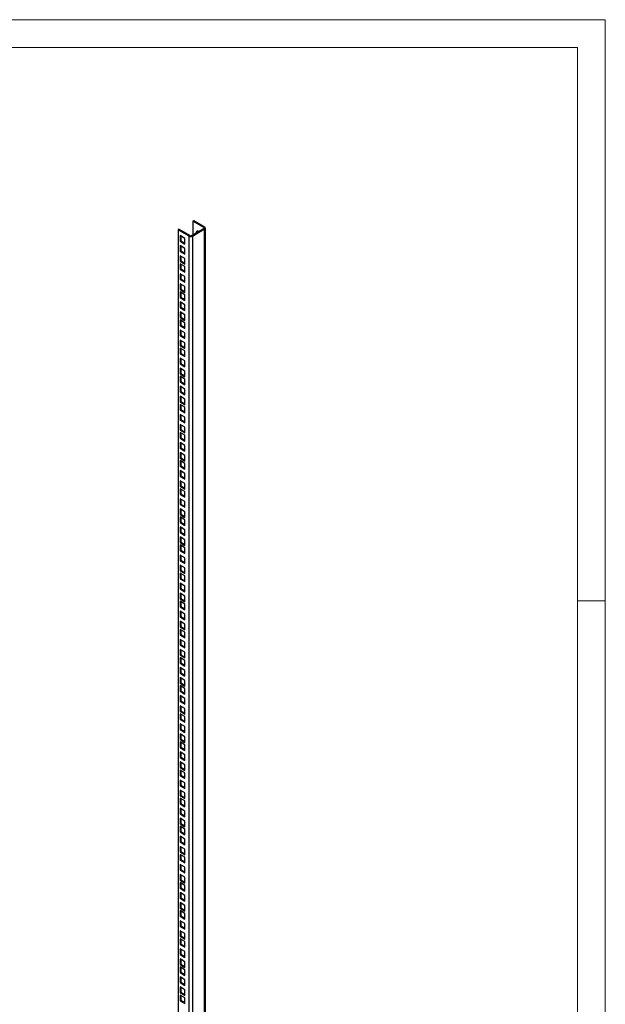
# Model space of a CAD drawing. Units: millimetres. Extents: x 0 to 318, y 0 to 420.
# Drawn here: x 171 to 297, y 208 to 420 of the extents above; entities that cross this region are included whole.
import ezdxf

# ---------------------------------------------------------------- set-up
doc = ezdxf.new("R2010")
doc.units = ezdxf.units.MM

msp = doc.modelspace()

# ---------------------------------------------------------------- linework, layer by layer
at = {"color": 7, "linetype": 'Continuous', "lineweight": 18}
for p, q in [((0.0014, 419.9971), (297.0014, 419.9971)), ((297.0014, 419.9971), (297.0014, -0.0029)), ((291.0014, 413.9971), (6.0014, 413.9971)), ((291.0014, 413.9971), (291.0014, 5.9971)), ((291.0014, 294.9971), (297.0014, 294.9971))]:
    msp.add_line(p, q, dxfattribs=at)
at = {"color": 7, "linetype": 'Continuous', "lineweight": 25}
for p, q in [((205.2466, 374.9239), (205.0699, 374.8219)), ((207.4269, 373.4612), (205.0699, 374.8219)), ((205.0699, 374.8219), (205.0699, 119.2174)), ((207.6037, 373.5633), (205.2466, 374.9239)), ((207.9572, 373.5633), (210.6089, 375.094)), ((208.134, 373.4612), (210.7856, 374.992)), ((208.4286, 376.7608), (208.2518, 376.6588)), ((208.2518, 376.6588), (208.2518, 373.7333)), ((210.6089, 375.2981), (208.2518, 376.6588)), ((210.7856, 375.4002), (208.4286, 376.7608)), ((210.6089, 375.2981), (210.7856, 375.4002)), ((210.6089, 375.2981), (210.6089, 375.094)), ((210.6089, 375.094), (210.7856, 374.992)), ((210.7856, 119.3875), (210.7856, 374.992)), ((210.9321, 119.5916), (210.9321, 375.1961)), ((205.4823, 373.5631), (205.4823, 372.3383)), ((206.543, 372.9508), (205.4823, 373.5631)), ((205.6591, 373.461), (205.6591, 372.4403)), ((206.543, 371.726), (206.543, 372.9508)), ((207.6037, 373.5633), (207.4269, 373.4612)), ((207.4269, 117.8567), (207.4269, 373.4612)), ((207.9572, 373.5633), (208.134, 373.4612)), ((208.134, 373.4612), (208.134, 117.8567)), ((205.6591, 372.4403), (205.4823, 372.3383)), ((205.4823, 372.3383), (206.543, 371.726)), ((205.4823, 371.4026), (205.4823, 370.1778)), ((206.543, 370.7903), (205.4823, 371.4026)), ((205.6591, 372.4403), (206.543, 371.9301)), ((205.6591, 371.3006), (205.6591, 370.2799)), ((206.543, 369.5655), (206.543, 370.7903)), ((205.6591, 370.2799), (205.4823, 370.1778)), ((205.4823, 370.1778), (206.543, 369.5655)), ((205.4823, 369.2422), (205.4823, 368.0174)), ((206.543, 368.6299), (205.4823, 369.2422)), ((205.6591, 370.2799), (206.543, 369.7696)), ((205.6591, 369.1402), (205.6591, 368.1195)), ((206.543, 367.4051), (206.543, 368.6299)), ((205.6591, 368.1195), (205.4823, 368.0174)), ((205.4823, 368.0174), (206.543, 367.4051)), ((205.4823, 367.5139), (205.4823, 366.2891)), ((206.543, 366.9016), (205.4823, 367.5139)), ((205.6591, 366.3911), (205.4823, 366.2891)), ((205.6591, 368.1195), (206.543, 367.6092)), ((205.6591, 367.4118), (205.6591, 366.3911)), ((205.6591, 366.3911), (206.543, 365.8809)), ((206.543, 365.6768), (206.543, 366.9016)), ((205.4823, 366.2891), (206.543, 365.6768)), ((205.4823, 365.3534), (205.4823, 364.1286)), ((206.543, 364.7411), (205.4823, 365.3534)), ((205.6591, 364.2307), (205.4823, 364.1286)), ((205.6591, 365.2514), (205.6591, 364.2307)), ((205.6591, 364.2307), (206.543, 363.7204)), ((206.543, 363.5163), (206.543, 364.7411)), ((205.4823, 364.1286), (206.543, 363.5163)), ((205.4823, 363.193), (205.4823, 361.9682)), ((206.543, 362.5807), (205.4823, 363.193)), ((205.6591, 363.091), (205.6591, 362.0703)), ((206.543, 361.3559), (206.543, 362.5807)), ((205.6591, 362.0703), (205.4823, 361.9682)), ((205.4823, 361.9682), (206.543, 361.3559)), ((206.543, 360.8524), (205.4823, 361.4647)), ((205.4823, 361.4647), (205.4823, 360.2399)), ((205.6591, 360.3419), (205.4823, 360.2399)), ((205.4823, 360.2399), (206.543, 359.6276)), ((205.6591, 362.0703), (206.543, 361.56)), ((205.6591, 361.3626), (205.6591, 360.3419)), ((205.6591, 360.3419), (206.543, 359.8317)), ((206.543, 359.6276), (206.543, 360.8524)), ((206.543, 358.6919), (205.4823, 359.3042)), ((205.4823, 359.3042), (205.4823, 358.0794)), ((205.6591, 358.1815), (205.4823, 358.0794)), ((205.4823, 358.0794), (206.543, 357.4671)), ((205.6591, 359.2022), (205.6591, 358.1815)), ((205.6591, 358.1815), (206.543, 357.6712)), ((206.543, 357.4671), (206.543, 358.6919)), ((206.543, 356.5315), (205.4823, 357.1438)), ((205.4823, 357.1438), (205.4823, 355.919)), ((205.6591, 356.021), (205.4823, 355.919)), ((205.4823, 355.919), (206.543, 355.3067)), ((205.6591, 357.0418), (205.6591, 356.021)), ((205.6591, 356.021), (206.543, 355.5108)), ((206.543, 355.3067), (206.543, 356.5315)), ((206.543, 354.8032), (205.4823, 355.4155)), ((205.4823, 355.4155), (205.4823, 354.1907)), ((205.6591, 354.2927), (205.4823, 354.1907)), ((205.4823, 354.1907), (206.543, 353.5783)), ((205.6591, 355.3134), (205.6591, 354.2927)), ((205.6591, 354.2927), (206.543, 353.7824)), ((206.543, 353.5783), (206.543, 354.8032)), ((206.543, 352.6427), (205.4823, 353.255)), ((205.4823, 353.255), (205.4823, 352.0302)), ((205.6591, 352.1323), (205.4823, 352.0302)), ((205.4823, 352.0302), (206.543, 351.4179)), ((205.6591, 353.153), (205.6591, 352.1323)), ((205.6591, 352.1323), (206.543, 351.622)), ((206.543, 351.4179), (206.543, 352.6427)), ((206.543, 350.4823), (205.4823, 351.0946)), ((205.4823, 351.0946), (205.4823, 349.8698)), ((205.6591, 349.9718), (205.4823, 349.8698)), ((205.4823, 349.8698), (206.543, 349.2575)), ((205.6591, 350.9925), (205.6591, 349.9718)), ((205.6591, 349.9718), (206.543, 349.4616)), ((206.543, 349.2575), (206.543, 350.4823)), ((206.543, 348.7539), (205.4823, 349.3663)), ((205.4823, 349.3663), (205.4823, 348.1414)), ((205.6591, 348.2435), (205.4823, 348.1414)), ((205.4823, 348.1414), (206.543, 347.5291)), ((205.6591, 349.2642), (205.6591, 348.2435)), ((205.6591, 348.2435), (206.543, 347.7332)), ((206.543, 347.5291), (206.543, 348.7539)), ((206.543, 346.5935), (205.4823, 347.2058)), ((205.4823, 347.2058), (205.4823, 345.981)), ((205.6591, 346.0831), (205.4823, 345.981)), ((205.4823, 345.981), (206.543, 345.3687)), ((205.6591, 347.1038), (205.6591, 346.0831)), ((205.6591, 346.0831), (206.543, 345.5728)), ((206.543, 345.3687), (206.543, 346.5935)), ((206.543, 344.4331), (205.4823, 345.0454)), ((205.4823, 345.0454), (205.4823, 343.8206)), ((205.6591, 343.9226), (205.4823, 343.8206)), ((205.4823, 343.8206), (206.543, 343.2083)), ((206.543, 342.7047), (205.4823, 343.317)), ((205.4823, 343.317), (205.4823, 342.0922)), ((205.6591, 344.9433), (205.6591, 343.9226)), ((205.6591, 343.9226), (206.543, 343.4124)), ((205.6591, 343.215), (205.6591, 342.1943)), ((206.543, 343.2083), (206.543, 344.4331)), ((205.6591, 342.1943), (205.4823, 342.0922)), ((205.4823, 342.0922), (206.543, 341.4799)), ((206.543, 340.5443), (205.4823, 341.1566)), ((205.4823, 341.1566), (205.4823, 339.9318)), ((205.6591, 342.1943), (206.543, 341.684)), ((205.6591, 341.0546), (205.6591, 340.0339)), ((206.543, 341.4799), (206.543, 342.7047)), ((205.6591, 340.0339), (205.4823, 339.9318)), ((205.4823, 339.9318), (206.543, 339.3195)), ((206.543, 338.3839), (205.4823, 338.9962)), ((205.4823, 338.9962), (205.4823, 337.7714)), ((205.6591, 340.0339), (206.543, 339.5236)), ((205.6591, 338.8941), (205.6591, 337.8734)), ((206.543, 339.3195), (206.543, 340.5443)), ((205.6591, 337.8734), (205.4823, 337.7714)), ((205.4823, 337.7714), (206.543, 337.1591)), ((206.543, 336.6555), (205.4823, 337.2678)), ((205.4823, 337.2678), (205.4823, 336.043)), ((205.6591, 337.8734), (206.543, 337.3632)), ((205.6591, 337.1658), (205.6591, 336.1451)), ((206.543, 337.1591), (206.543, 338.3839)), ((205.6591, 336.1451), (205.4823, 336.043)), ((205.4823, 336.043), (206.543, 335.4307)), ((206.543, 334.4951), (205.4823, 335.1074)), ((205.4823, 335.1074), (205.4823, 333.8826)), ((205.6591, 336.1451), (206.543, 335.6348)), ((205.6591, 335.0054), (205.6591, 333.9847)), ((206.543, 335.4307), (206.543, 336.6555)), ((205.6591, 333.9847), (205.4823, 333.8826)), ((205.4823, 333.8826), (206.543, 333.2703)), ((206.543, 332.3347), (205.4823, 332.947)), ((205.4823, 332.947), (205.4823, 331.7222)), ((205.6591, 333.9847), (206.543, 333.4744)), ((205.6591, 332.8449), (205.6591, 331.8242)), ((206.543, 333.2703), (206.543, 334.4951)), ((205.6591, 331.8242), (205.4823, 331.7222)), ((205.4823, 331.7222), (206.543, 331.1099)), ((206.543, 330.6063), (205.4823, 331.2186)), ((205.4823, 331.2186), (205.4823, 329.9938)), ((205.6591, 331.8242), (206.543, 331.314)), ((205.6591, 331.1166), (205.6591, 330.0959)), ((206.543, 331.1099), (206.543, 332.3347)), ((206.543, 329.3815), (206.543, 330.6063)), ((205.6591, 330.0959), (205.4823, 329.9938)), ((205.4823, 329.9938), (206.543, 329.3815)), ((206.543, 328.4459), (205.4823, 329.0582)), ((205.4823, 329.0582), (205.4823, 327.8334)), ((205.6591, 330.0959), (206.543, 329.5856)), ((205.6591, 328.9562), (205.6591, 327.9354)), ((206.543, 327.2211), (206.543, 328.4459)), ((205.6591, 327.9354), (205.4823, 327.8334)), ((205.4823, 327.8334), (206.543, 327.2211)), ((206.543, 326.2855), (205.4823, 326.8978)), ((205.4823, 326.8978), (205.4823, 325.673)), ((205.6591, 327.9354), (206.543, 327.4252)), ((205.6591, 326.7957), (205.6591, 325.775)), ((206.543, 325.0607), (206.543, 326.2855)), ((205.6591, 325.775), (205.4823, 325.673)), ((205.4823, 325.673), (206.543, 325.0607)), ((206.543, 324.5571), (205.4823, 325.1694)), ((205.4823, 325.1694), (205.4823, 323.9446)), ((205.6591, 324.0467), (205.4823, 323.9446)), ((205.6591, 325.775), (206.543, 325.2648)), ((205.6591, 325.0674), (205.6591, 324.0467)), ((205.6591, 324.0467), (206.543, 323.5364)), ((206.543, 323.3323), (206.543, 324.5571)), ((205.4823, 323.9446), (206.543, 323.3323)), ((206.543, 322.3967), (205.4823, 323.009)), ((205.4823, 323.009), (205.4823, 321.7842)), ((205.6591, 321.8862), (205.4823, 321.7842)), ((205.6591, 322.9069), (205.6591, 321.8862)), ((205.6591, 321.8862), (206.543, 321.376)), ((206.543, 321.1719), (206.543, 322.3967)), ((205.4823, 321.7842), (206.543, 321.1719)), ((206.543, 320.2363), (205.4823, 320.8486)), ((205.4823, 320.8486), (205.4823, 319.6238)), ((205.6591, 320.7465), (205.6591, 319.7258)), ((206.543, 319.0115), (206.543, 320.2363)), ((205.6591, 319.7258), (205.4823, 319.6238)), ((205.4823, 319.6238), (206.543, 319.0115)), ((206.543, 318.5079), (205.4823, 319.1202)), ((205.4823, 319.1202), (205.4823, 317.8954)), ((205.6591, 317.9975), (205.4823, 317.8954)), ((205.4823, 317.8954), (206.543, 317.2831)), ((205.6591, 319.7258), (206.543, 319.2156)), ((205.6591, 319.0182), (205.6591, 317.9975)), ((205.6591, 317.9975), (206.543, 317.4872)), ((206.543, 317.2831), (206.543, 318.5079)), ((206.543, 316.3475), (205.4823, 316.9598)), ((205.4823, 316.9598), (205.4823, 315.735)), ((205.6591, 315.837), (205.4823, 315.735)), ((205.4823, 315.735), (206.543, 315.1227)), ((205.6591, 316.8577), (205.6591, 315.837)), ((205.6591, 315.837), (206.543, 315.3268)), ((206.543, 315.1227), (206.543, 316.3475)), ((206.543, 314.1871), (205.4823, 314.7994)), ((205.4823, 314.7994), (205.4823, 313.5745)), ((205.6591, 313.6766), (205.4823, 313.5745)), ((205.4823, 313.5745), (206.543, 312.9622)), ((205.6591, 314.6973), (205.6591, 313.6766)), ((205.6591, 313.6766), (206.543, 313.1663)), ((206.543, 312.9622), (206.543, 314.1871)), ((206.543, 312.4587), (205.4823, 313.071)), ((205.4823, 313.071), (205.4823, 311.8462)), ((205.6591, 311.9483), (205.4823, 311.8462)), ((205.4823, 311.8462), (206.543, 311.2339)), ((205.6591, 312.969), (205.6591, 311.9483)), ((205.6591, 311.9483), (206.543, 311.438)), ((206.543, 311.2339), (206.543, 312.4587)), ((206.543, 310.2983), (205.4823, 310.9106)), ((205.4823, 310.9106), (205.4823, 309.6858)), ((205.6591, 309.7878), (205.4823, 309.6858)), ((205.4823, 309.6858), (206.543, 309.0735)), ((205.6591, 310.8085), (205.6591, 309.7878)), ((205.6591, 309.7878), (206.543, 309.2776)), ((206.543, 309.0735), (206.543, 310.2983)), ((206.543, 308.1379), (205.4823, 308.7502)), ((205.4823, 308.7502), (205.4823, 307.5253)), ((205.6591, 307.6274), (205.4823, 307.5253)), ((205.4823, 307.5253), (206.543, 306.913)), ((205.6591, 308.6481), (205.6591, 307.6274)), ((205.6591, 307.6274), (206.543, 307.1171)), ((206.543, 306.913), (206.543, 308.1379)), ((206.543, 306.4095), (205.4823, 307.0218)), ((205.4823, 307.0218), (205.4823, 305.797)), ((205.6591, 305.899), (205.4823, 305.797)), ((205.4823, 305.797), (206.543, 305.1847)), ((205.6591, 306.9198), (205.6591, 305.899)), ((205.6591, 305.899), (206.543, 305.3888)), ((206.543, 305.1847), (206.543, 306.4095)), ((206.543, 304.2491), (205.4823, 304.8614)), ((205.4823, 304.8614), (205.4823, 303.6366)), ((205.6591, 303.7386), (205.4823, 303.6366)), ((205.4823, 303.6366), (206.543, 303.0243)), ((205.6591, 304.7593), (205.6591, 303.7386)), ((205.6591, 303.7386), (206.543, 303.2284)), ((206.543, 303.0243), (206.543, 304.2491)), ((206.543, 302.0886), (205.4823, 302.7009)), ((205.4823, 302.7009), (205.4823, 301.4761)), ((205.6591, 301.5782), (205.4823, 301.4761)), ((205.4823, 301.4761), (206.543, 300.8638)), ((206.543, 300.3603), (205.4823, 300.9726)), ((205.4823, 300.9726), (205.4823, 299.7478)), ((205.6591, 302.5989), (205.6591, 301.5782)), ((205.6591, 301.5782), (206.543, 301.0679)), ((205.6591, 300.8706), (205.6591, 299.8498)), ((206.543, 300.8638), (206.543, 302.0886)), ((205.6591, 299.8498), (205.4823, 299.7478)), ((205.4823, 299.7478), (206.543, 299.1355)), ((206.543, 298.1999), (205.4823, 298.8122)), ((205.4823, 298.8122), (205.4823, 297.5874)), ((205.6591, 299.8498), (206.543, 299.3396)), ((205.6591, 298.7101), (205.6591, 297.6894)), ((206.543, 299.1355), (206.543, 300.3603)), ((205.6591, 297.6894), (205.4823, 297.5874)), ((205.4823, 297.5874), (206.543, 296.9751)), ((206.543, 296.0394), (205.4823, 296.6517)), ((205.4823, 296.6517), (205.4823, 295.4269)), ((205.6591, 297.6894), (206.543, 297.1792)), ((205.6591, 296.5497), (205.6591, 295.529)), ((206.543, 296.9751), (206.543, 298.1999)), ((205.6591, 295.529), (205.4823, 295.4269)), ((205.4823, 295.4269), (206.543, 294.8146)), ((206.543, 294.3111), (205.4823, 294.9234)), ((205.4823, 294.9234), (205.4823, 293.6986)), ((205.6591, 295.529), (206.543, 295.0187)), ((205.6591, 294.8213), (205.6591, 293.8006)), ((206.543, 294.8146), (206.543, 296.0394)), ((205.6591, 293.8006), (205.4823, 293.6986)), ((205.4823, 293.6986), (206.543, 293.0863)), ((206.543, 292.1507), (205.4823, 292.763)), ((205.4823, 292.763), (205.4823, 291.5382)), ((205.6591, 293.8006), (206.543, 293.2904)), ((205.6591, 292.6609), (205.6591, 291.6402)), ((206.543, 293.0863), (206.543, 294.3111)), ((205.6591, 291.6402), (205.4823, 291.5382)), ((205.4823, 291.5382), (206.543, 290.9258)), ((206.543, 289.9902), (205.4823, 290.6025)), ((205.4823, 290.6025), (205.4823, 289.3777)), ((205.6591, 291.6402), (206.543, 291.13)), ((205.6591, 290.5005), (205.6591, 289.4798)), ((206.543, 290.9258), (206.543, 292.1507)), ((205.6591, 289.4798), (205.4823, 289.3777)), ((205.4823, 289.3777), (206.543, 288.7654)), ((206.543, 288.2619), (205.4823, 288.8742)), ((205.4823, 288.8742), (205.4823, 287.6494)), ((205.6591, 289.4798), (206.543, 288.9695)), ((205.6591, 288.7721), (205.6591, 287.7514)), ((206.543, 288.7654), (206.543, 289.9902)), ((206.543, 287.0371), (206.543, 288.2619)), ((205.6591, 287.7514), (205.4823, 287.6494)), ((205.4823, 287.6494), (206.543, 287.0371)), ((206.543, 286.1015), (205.4823, 286.7138)), ((205.4823, 286.7138), (205.4823, 285.4889)), ((205.6591, 287.7514), (206.543, 287.2412)), ((205.6591, 286.6117), (205.6591, 285.591)), ((206.543, 284.8766), (206.543, 286.1015)), ((205.6591, 285.591), (205.4823, 285.4889)), ((205.4823, 285.4889), (206.543, 284.8766)), ((206.543, 283.941), (205.4823, 284.5533)), ((205.4823, 284.5533), (205.4823, 283.3285)), ((205.6591, 285.591), (206.543, 285.0807)), ((205.6591, 284.4513), (205.6591, 283.4306)), ((206.543, 282.7162), (206.543, 283.941)), ((205.6591, 283.4306), (205.4823, 283.3285)), ((205.4823, 283.3285), (206.543, 282.7162)), ((206.543, 282.2127), (205.4823, 282.825)), ((205.4823, 282.825), (205.4823, 281.6002)), ((205.6591, 281.7022), (205.4823, 281.6002)), ((205.6591, 283.4306), (206.543, 282.9203)), ((205.6591, 282.7229), (205.6591, 281.7022)), ((205.6591, 281.7022), (206.543, 281.192)), ((206.543, 280.9879), (206.543, 282.2127)), ((205.4823, 281.6002), (206.543, 280.9879)), ((206.543, 280.0522), (205.4823, 280.6646)), ((205.4823, 280.6646), (205.4823, 279.4397)), ((205.6591, 279.5418), (205.4823, 279.4397)), ((205.6591, 280.5625), (205.6591, 279.5418)), ((205.6591, 279.5418), (206.543, 279.0315)), ((206.543, 278.8274), (206.543, 280.0522)), ((205.4823, 279.4397), (206.543, 278.8274)), ((206.543, 277.8918), (205.4823, 278.5041)), ((205.4823, 278.5041), (205.4823, 277.2793)), ((205.6591, 278.4021), (205.6591, 277.3814)), ((206.543, 276.667), (206.543, 277.8918)), ((205.6591, 277.3814), (205.4823, 277.2793)), ((205.4823, 277.2793), (206.543, 276.667)), ((206.543, 276.1635), (205.4823, 276.7758)), ((205.4823, 276.7758), (205.4823, 275.551)), ((205.6591, 275.653), (205.4823, 275.551)), ((205.4823, 275.551), (206.543, 274.9387)), ((205.6591, 277.3814), (206.543, 276.8711)), ((205.6591, 276.6737), (205.6591, 275.653)), ((205.6591, 275.653), (206.543, 275.1428)), ((206.543, 274.9387), (206.543, 276.1635)), ((206.543, 274.003), (205.4823, 274.6153)), ((205.4823, 274.6153), (205.4823, 273.3905)), ((205.6591, 273.4926), (205.4823, 273.3905)), ((205.4823, 273.3905), (206.543, 272.7782)), ((205.6591, 274.5133), (205.6591, 273.4926)), ((205.6591, 273.4926), (206.543, 272.9823)), ((206.543, 272.7782), (206.543, 274.003)), ((206.543, 271.8426), (205.4823, 272.4549)), ((205.4823, 272.4549), (205.4823, 271.2301)), ((205.6591, 271.3322), (205.4823, 271.2301)), ((205.4823, 271.2301), (206.543, 270.6178)), ((205.6591, 272.3529), (205.6591, 271.3322)), ((205.6591, 271.3322), (206.543, 270.8219)), ((206.543, 270.6178), (206.543, 271.8426)), ((206.543, 270.1143), (205.4823, 270.7266)), ((205.4823, 270.7266), (205.4823, 269.5018)), ((205.6591, 269.6038), (205.4823, 269.5018)), ((205.4823, 269.5018), (206.543, 268.8895)), ((205.6591, 270.6245), (205.6591, 269.6038)), ((205.6591, 269.6038), (206.543, 269.0936)), ((206.543, 268.8895), (206.543, 270.1143)), ((206.543, 267.9538), (205.4823, 268.5661)), ((205.4823, 268.5661), (205.4823, 267.3413)), ((205.6591, 267.4434), (205.4823, 267.3413)), ((205.4823, 267.3413), (206.543, 266.729)), ((205.6591, 268.4641), (205.6591, 267.4434)), ((205.6591, 267.4434), (206.543, 266.9331)), ((206.543, 266.729), (206.543, 267.9538)), ((206.543, 265.7934), (205.4823, 266.4057)), ((205.4823, 266.4057), (205.4823, 265.1809)), ((205.6591, 265.2829), (205.4823, 265.1809)), ((205.4823, 265.1809), (206.543, 264.5686)), ((205.6591, 266.3037), (205.6591, 265.2829)), ((205.6591, 265.2829), (206.543, 264.7727)), ((206.543, 264.5686), (206.543, 265.7934)), ((206.543, 264.0651), (205.4823, 264.6774)), ((205.4823, 264.6774), (205.4823, 263.4526)), ((205.6591, 263.5546), (205.4823, 263.4526)), ((205.4823, 263.4526), (206.543, 262.8402)), ((205.6591, 264.5753), (205.6591, 263.5546)), ((205.6591, 263.5546), (206.543, 263.0443)), ((206.543, 262.8402), (206.543, 264.0651)), ((206.543, 261.9046), (205.4823, 262.5169)), ((205.4823, 262.5169), (205.4823, 261.2921)), ((205.6591, 261.3942), (205.4823, 261.2921)), ((205.4823, 261.2921), (206.543, 260.6798)), ((205.6591, 262.4149), (205.6591, 261.3942)), ((205.6591, 261.3942), (206.543, 260.8839)), ((206.543, 260.6798), (206.543, 261.9046)), ((206.543, 259.7442), (205.4823, 260.3565)), ((205.4823, 260.3565), (205.4823, 259.1317)), ((205.6591, 259.2337), (205.4823, 259.1317)), ((205.4823, 259.1317), (206.543, 258.5194)), ((206.543, 258.0159), (205.4823, 258.6282)), ((205.4823, 258.6282), (205.4823, 257.4033)), ((205.6591, 260.2545), (205.6591, 259.2337)), ((205.6591, 259.2337), (206.543, 258.7235)), ((205.6591, 258.5261), (205.6591, 257.5054)), ((206.543, 258.5194), (206.543, 259.7442)), ((205.6591, 257.5054), (205.4823, 257.4033)), ((205.4823, 257.4033), (206.543, 256.791)), ((206.543, 255.8554), (205.4823, 256.4677)), ((205.4823, 256.4677), (205.4823, 255.2429)), ((205.6591, 257.5054), (206.543, 256.9951)), ((205.6591, 256.3657), (205.6591, 255.345)), ((206.543, 256.791), (206.543, 258.0159)), ((205.6591, 255.345), (205.4823, 255.2429)), ((205.4823, 255.2429), (206.543, 254.6306)), ((206.543, 253.695), (205.4823, 254.3073)), ((205.4823, 254.3073), (205.4823, 253.0825)), ((205.6591, 255.345), (206.543, 254.8347)), ((205.6591, 254.2052), (205.6591, 253.1845)), ((206.543, 254.6306), (206.543, 255.8554)), ((205.6591, 253.1845), (205.4823, 253.0825)), ((205.4823, 253.0825), (206.543, 252.4702)), ((206.543, 251.9666), (205.4823, 252.579)), ((205.4823, 252.579), (205.4823, 251.3541)), ((205.6591, 253.1845), (206.543, 252.6743)), ((205.6591, 252.4769), (205.6591, 251.4562)), ((206.543, 252.4702), (206.543, 253.695)), ((205.6591, 251.4562), (205.4823, 251.3541)), ((205.4823, 251.3541), (206.543, 250.7418)), ((206.543, 249.8062), (205.4823, 250.4185)), ((205.4823, 250.4185), (205.4823, 249.1937)), ((205.6591, 251.4562), (206.543, 250.9459)), ((205.6591, 250.3165), (205.6591, 249.2958)), ((206.543, 250.7418), (206.543, 251.9666)), ((205.6591, 249.2958), (205.4823, 249.1937)), ((205.4823, 249.1937), (206.543, 248.5814)), ((206.543, 247.6458), (205.4823, 248.2581)), ((205.4823, 248.2581), (205.4823, 247.0333)), ((205.6591, 249.2958), (206.543, 248.7855)), ((205.6591, 248.156), (205.6591, 247.1353)), ((206.543, 248.5814), (206.543, 249.8062)), ((205.6591, 247.1353), (205.4823, 247.0333)), ((205.4823, 247.0333), (206.543, 246.421)), ((206.543, 245.9174), (205.4823, 246.5297)), ((205.4823, 246.5297), (205.4823, 245.3049)), ((205.6591, 247.1353), (206.543, 246.6251)), ((205.6591, 246.4277), (205.6591, 245.407)), ((206.543, 246.421), (206.543, 247.6458)), ((206.543, 244.6926), (206.543, 245.9174)), ((205.6591, 245.407), (205.4823, 245.3049)), ((205.4823, 245.3049), (206.543, 244.6926)), ((206.543, 243.757), (205.4823, 244.3693)), ((205.4823, 244.3693), (205.4823, 243.1445)), ((205.6591, 245.407), (206.543, 244.8967)), ((205.6591, 244.2673), (205.6591, 243.2466)), ((206.543, 242.5322), (206.543, 243.757)), ((205.6591, 243.2466), (205.4823, 243.1445)), ((205.4823, 243.1445), (206.543, 242.5322)), ((206.543, 241.5966), (205.4823, 242.2089)), ((205.4823, 242.2089), (205.4823, 240.9841)), ((205.6591, 243.2466), (206.543, 242.7363)), ((205.6591, 242.1068), (205.6591, 241.0861)), ((206.543, 240.3718), (206.543, 241.5966)), ((205.6591, 241.0861), (205.4823, 240.9841)), ((205.4823, 240.9841), (206.543, 240.3718)), ((206.543, 239.8682), (205.4823, 240.4805)), ((205.4823, 240.4805), (205.4823, 239.2557)), ((205.6591, 239.3578), (205.4823, 239.2557)), ((205.6591, 241.0861), (206.543, 240.5759)), ((205.6591, 240.3785), (205.6591, 239.3578)), ((205.6591, 239.3578), (206.543, 238.8475)), ((206.543, 238.6434), (206.543, 239.8682)), ((205.4823, 239.2557), (206.543, 238.6434)), ((206.543, 237.7078), (205.4823, 238.3201)), ((205.4823, 238.3201), (205.4823, 237.0953)), ((205.6591, 237.1973), (205.4823, 237.0953)), ((205.6591, 238.2181), (205.6591, 237.1973)), ((205.6591, 237.1973), (206.543, 236.6871)), ((206.543, 236.483), (206.543, 237.7078)), ((205.4823, 237.0953), (206.543, 236.483)), ((206.543, 235.5474), (205.4823, 236.1597)), ((205.4823, 236.1597), (205.4823, 234.9349)), ((205.6591, 236.0576), (205.6591, 235.0369)), ((206.543, 234.3226), (206.543, 235.5474)), ((205.6591, 235.0369), (205.4823, 234.9349)), ((205.4823, 234.9349), (206.543, 234.3226)), ((206.543, 233.819), (205.4823, 234.4313)), ((205.4823, 234.4313), (205.4823, 233.2065)), ((205.6591, 233.3086), (205.4823, 233.2065)), ((205.4823, 233.2065), (206.543, 232.5942)), ((205.6591, 235.0369), (206.543, 234.5267)), ((205.6591, 234.3293), (205.6591, 233.3086)), ((205.6591, 233.3086), (206.543, 232.7983)), ((206.543, 232.5942), (206.543, 233.819)), ((206.543, 231.6586), (205.4823, 232.2709)), ((205.4823, 232.2709), (205.4823, 231.0461)), ((205.6591, 231.1481), (205.4823, 231.0461)), ((205.4823, 231.0461), (206.543, 230.4338)), ((205.6591, 232.1689), (205.6591, 231.1481)), ((205.6591, 231.1481), (206.543, 230.6379)), ((206.543, 230.4338), (206.543, 231.6586)), ((206.543, 229.4982), (205.4823, 230.1105)), ((205.4823, 230.1105), (205.4823, 228.8857)), ((205.6591, 228.9877), (205.4823, 228.8857)), ((205.4823, 228.8857), (206.543, 228.2734)), ((205.6591, 230.0084), (205.6591, 228.9877)), ((205.6591, 228.9877), (206.543, 228.4775)), ((206.543, 228.2734), (206.543, 229.4982)), ((206.543, 227.7698), (205.4823, 228.3821)), ((205.4823, 228.3821), (205.4823, 227.1573)), ((205.6591, 227.2594), (205.4823, 227.1573)), ((205.4823, 227.1573), (206.543, 226.545)), ((205.6591, 228.2801), (205.6591, 227.2594)), ((205.6591, 227.2594), (206.543, 226.7491)), ((206.543, 226.545), (206.543, 227.7698)), ((206.543, 225.6094), (205.4823, 226.2217)), ((205.4823, 226.2217), (205.4823, 224.9969)), ((205.6591, 225.0989), (205.4823, 224.9969)), ((205.4823, 224.9969), (206.543, 224.3846)), ((205.6591, 226.1196), (205.6591, 225.0989)), ((205.6591, 225.0989), (206.543, 224.5887)), ((206.543, 224.3846), (206.543, 225.6094)), ((206.543, 223.449), (205.4823, 224.0613)), ((205.4823, 224.0613), (205.4823, 222.8365)), ((205.6591, 222.9385), (205.4823, 222.8365)), ((205.4823, 222.8365), (206.543, 222.2241)), ((205.6591, 223.9592), (205.6591, 222.9385)), ((205.6591, 222.9385), (206.543, 222.4282)), ((206.543, 222.2241), (206.543, 223.449)), ((206.543, 221.7206), (205.4823, 222.3329)), ((205.4823, 222.3329), (205.4823, 221.1081)), ((205.6591, 221.2102), (205.4823, 221.1081)), ((205.4823, 221.1081), (206.543, 220.4958)), ((205.6591, 222.2309), (205.6591, 221.2102)), ((205.6591, 221.2102), (206.543, 220.6999)), ((206.543, 220.4958), (206.543, 221.7206)), ((206.543, 219.5602), (205.4823, 220.1725)), ((205.4823, 220.1725), (205.4823, 218.9477)), ((205.6591, 219.0497), (205.4823, 218.9477)), ((205.4823, 218.9477), (206.543, 218.3354)), ((205.6591, 220.0704), (205.6591, 219.0497)), ((205.6591, 219.0497), (206.543, 218.5395)), ((206.543, 218.3354), (206.543, 219.5602)), ((206.543, 217.3998), (205.4823, 218.0121)), ((205.4823, 218.0121), (205.4823, 216.7872)), ((205.6591, 216.8893), (205.4823, 216.7872)), ((205.4823, 216.7872), (206.543, 216.1749)), ((206.543, 215.6714), (205.4823, 216.2837)), ((205.4823, 216.2837), (205.4823, 215.0589)), ((205.6591, 217.91), (205.6591, 216.8893)), ((205.6591, 216.8893), (206.543, 216.379)), ((205.6591, 216.1817), (205.6591, 215.161)), ((206.543, 216.1749), (206.543, 217.3998)), ((205.6591, 215.161), (205.4823, 215.0589)), ((205.4823, 215.0589), (206.543, 214.4466)), ((206.543, 213.511), (205.4823, 214.1233)), ((205.4823, 214.1233), (205.4823, 212.8985)), ((205.6591, 215.161), (206.543, 214.6507)), ((205.6591, 214.0212), (205.6591, 213.0005)), ((206.543, 214.4466), (206.543, 215.6714)), ((205.6591, 213.0005), (205.4823, 212.8985)), ((205.4823, 212.8985), (206.543, 212.2862)), ((206.543, 211.3505), (205.4823, 211.9629)), ((205.4823, 211.9629), (205.4823, 210.738)), ((205.6591, 213.0005), (206.543, 212.4903)), ((205.6591, 211.8608), (205.6591, 210.8401)), ((206.543, 212.2862), (206.543, 213.511)), ((205.6591, 210.8401), (205.4823, 210.738)), ((205.4823, 210.738), (206.543, 210.1257)), ((206.543, 209.6222), (205.4823, 210.2345)), ((205.4823, 210.2345), (205.4823, 209.0097)), ((205.6591, 210.8401), (206.543, 210.3298)), ((205.6591, 210.1325), (205.6591, 209.1117)), ((206.543, 210.1257), (206.543, 211.3505)), ((205.6591, 209.1117), (205.4823, 209.0097)), ((205.4823, 209.0097), (206.543, 208.3974)), ((205.6591, 209.1117), (206.543, 208.6015)), ((206.543, 208.3974), (206.543, 209.6222))]:
    msp.add_line(p, q, dxfattribs=at)
at = {"color": 7, "linetype": 'Continuous', "lineweight": 25, "flags": 128}
for points in [[(209.4891, 374.4476), (209.4138, 374.4848), (209.269, 374.5193), (209.142, 374.4984), (209.0431, 374.4237), (208.9804, 374.3013), (208.959, 374.1412)], [(209.2133, 374.5173), (209.1572, 374.4034), (209.1357, 374.2432)]]:
    msp.add_lwpolyline(points, dxfattribs=at)
at = {"color": 7, "linetype": 'Continuous', "lineweight": 25}
for centre, radius, start, end in [((210.5701, 375.1961), 0.1092, 290.783381, 69.216496), ((210.7082, 375.1961), 0.2183, 290.783432, 69.216538), ((207.7804, 374.1436), 0.7685, 242.609675, 297.39033), ((207.7804, 373.9044), 0.3843, 242.609668, 297.390348)]:
    msp.add_arc(centre, radius, start, end, dxfattribs=at)

doc.saveas('drawing.dxf')
